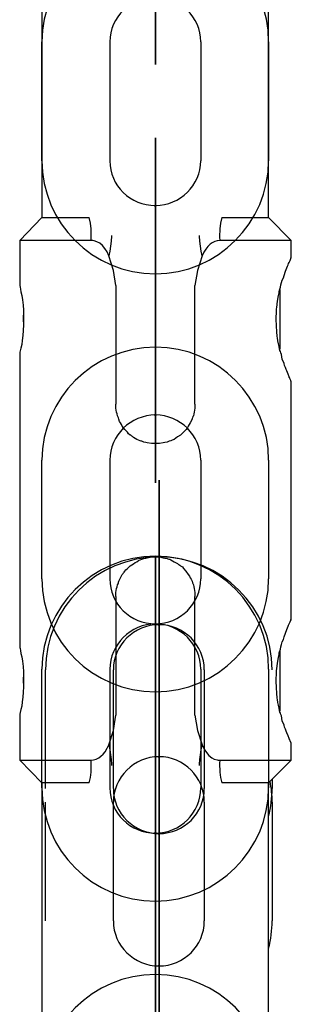
# Model space of a CAD drawing. Units: inches. Extents: x 230 to 364, y 126 to 294.
# Drawn here: x 321 to 321, y 249 to 250 of the extents above; entities that cross this region are included whole.
import ezdxf

# ---------------------------------------------------------------- set-up
doc = ezdxf.new("R2010")
doc.units = ezdxf.units.IN
doc.header["$MEASUREMENT"] = 0
doc.layers.add('Ebene 1', color=7, linetype='Continuous')

# ---------------------------------------------------------------- blocks, each defined once
blk = doc.blocks.new('block 2')
at = {"layer": 'Ebene 1', "color": 179, "lineweight": 25, "true_color": 0x1a171b}
for points in [[(320.84657, 252.57252), (320.84657, 249.35687)], [(321.04673, 249.35687), (321.04673, 252.57252)], [(320.84657, 249.40717), (320.84657, 249.51242)], [(321.04673, 249.51242), (321.04673, 249.40717)], [(320.84657, 249.35687), (320.82693, 249.33672)], [(320.84657, 249.35687), (320.85759, 249.35687), (320.88825, 249.35687)], [(320.88997, 249.33672), (320.88997, 249.33965), (320.88997, 249.34206), (320.88997, 249.34447), (320.88997, 249.34688), (320.88928, 249.35205), (320.88825, 249.35687)], [(321.00538, 249.35687), (321.00435, 249.35205), (321.00366, 249.34688), (321.00366, 249.34447), (321.00332, 249.34206), (321.00332, 249.33965), (321.00366, 249.33672)], [(321.00538, 249.35687), (321.0357, 249.35687), (321.04673, 249.35687)], [(321.06671, 249.33672), (321.04673, 249.35687)], [(320.90789, 249.34103), (320.90789, 249.34034), (320.90754, 249.33603), (320.9072, 249.33172), (320.90651, 249.32724), (320.90548, 249.32294)], [(320.98816, 249.32294), (320.98713, 249.32724), (320.98644, 249.33172), (320.98609, 249.33603), (320.98575, 249.34034), (320.98575, 249.34103)], [(320.82693, 249.33672), (320.82693, 249.29658)], [(320.88997, 249.33672), (320.84381, 249.33672), (320.82693, 249.33672)], [(320.90548, 249.32294), (320.9041, 249.32656), (320.90203, 249.32966), (320.89996, 249.33207), (320.89755, 249.33431), (320.89514, 249.33534), (320.89273, 249.33637), (320.89135, 249.33672), (320.88997, 249.33672)], [(321.00366, 249.33672), (321.00125, 249.33637), (320.99918, 249.33569), (320.99677, 249.33465), (320.99505, 249.33327), (320.99298, 249.33138), (320.99126, 249.32897), (320.98954, 249.32621), (320.98816, 249.32294)], [(321.06671, 249.33672), (321.04983, 249.33672), (321.00366, 249.33672)], [(321.06671, 249.32087), (321.06671, 249.33672)], [(320.91168, 249.29693), (320.90961, 249.31019), (320.90548, 249.32294)], [(320.94682, 249.32724), (320.94682, 249.222)], [(320.98816, 249.32294), (320.98402, 249.31019), (320.98161, 249.29693)], [(321.06671, 249.21183), (321.06671, 249.21183), (321.06636, 249.21218), (321.06636, 249.21287), (321.06602, 249.21321), (321.06567, 249.2139), (321.06533, 249.21459), (321.06533, 249.21511), (321.06498, 249.21528), (321.06498, 249.21597), (321.06395, 249.21821), (321.06292, 249.22114), (321.06223, 249.22251), (321.06154, 249.22424), (321.06085, 249.22596), (321.06051, 249.22768), (321.05878, 249.23164), (321.05809, 249.23578), (321.05741, 249.23733), (321.05706, 249.23836), (321.05672, 249.23939), (321.05637, 249.24077), (321.05603, 249.24284), (321.05534, 249.24525), (321.05499, 249.24784), (321.05465, 249.25042), (321.0543, 249.2518), (321.0543, 249.25318), (321.05396, 249.25455), (321.05396, 249.25559), (321.05362, 249.26127), (321.05327, 249.26661), (321.05327, 249.26937), (321.05362, 249.27212), (321.05362, 249.2735), (321.05362, 249.27471), (321.05362, 249.27609), (321.05396, 249.27746), (321.05465, 249.2828), (321.05534, 249.2878), (321.05568, 249.28918), (321.05603, 249.29021), (321.05603, 249.29159), (321.05637, 249.29262), (321.05706, 249.29521), (321.05741, 249.29727), (321.05809, 249.29934), (321.05878, 249.30141), (321.05982, 249.30347), (321.06051, 249.30571), (321.06154, 249.30933), (321.06292, 249.31243), (321.06326, 249.31381), (321.06395, 249.31519), (321.0643, 249.31622), (321.06498, 249.31725), (321.06567, 249.31898), (321.06636, 249.32053), (321.06636, 249.32122), (321.06671, 249.32156), (321.06671, 249.32156)], [(320.82693, 249.29693), (320.82727, 249.29538), (320.82762, 249.29365), (320.82796, 249.29124), (320.82865, 249.28797), (320.82934, 249.28418), (320.83003, 249.27953), (320.83037, 249.27505), (320.83037, 249.27075), (320.83037, 249.26678)], [(320.91168, 249.29693), (320.91168, 249.19185)], [(320.98161, 249.19185), (320.98161, 249.29693)], [(321.05672, 249.29331), (321.05672, 249.28091), (321.05672, 249.26678)], [(320.83037, 249.26472), (320.83037, 249.2704)], [(320.83037, 249.26678), (320.83037, 249.26196), (320.83003, 249.25696), (320.82968, 249.25249), (320.829, 249.24818), (320.82865, 249.24456), (320.82796, 249.24146), (320.82727, 249.23905), (320.82693, 249.23767), (320.82693, 249.23647)], [(321.05672, 249.26678), (321.05672, 249.25249), (321.05672, 249.24043)], [(320.82693, 249.23681), (320.82693, 248.97653)], [(321.06671, 249.00082), (321.06671, 249.21218)], [(320.98161, 249.19185), (320.98161, 249.18824), (320.98092, 249.18462), (320.98058, 249.18324), (320.98024, 249.18152), (320.97989, 249.18083), (320.97955, 249.17979), (320.9792, 249.17911), (320.9792, 249.17842), (320.97748, 249.17514), (320.97576, 249.17239), (320.97541, 249.1717), (320.97507, 249.17101), (320.97438, 249.17015), (320.97403, 249.16946), (320.97266, 249.16808), (320.97162, 249.16705), (320.96887, 249.16446), (320.96611, 249.16291), (320.96473, 249.16171), (320.96335, 249.16067), (320.96163, 249.15999), (320.96025, 249.1593), (320.95888, 249.15895), (320.95715, 249.15826), (320.95509, 249.15775), (320.95371, 249.15757), (320.95026, 249.15688), (320.94682, 249.15688), (320.94337, 249.15688), (320.93958, 249.15757), (320.93821, 249.15775), (320.93648, 249.15826), (320.93579, 249.15861), (320.93476, 249.15895), (320.93407, 249.15895), (320.93338, 249.1593), (320.93028, 249.16067), (320.92753, 249.1624), (320.92649, 249.16309), (320.9258, 249.1636), (320.92511, 249.16429), (320.92442, 249.16446), (320.92305, 249.16567), (320.92201, 249.16705), (320.9196, 249.16946), (320.91753, 249.17239), (320.91685, 249.17377), (320.91581, 249.17514), (320.91512, 249.17652), (320.91443, 249.17842), (320.91409, 249.17979), (320.9134, 249.18152), (320.91306, 249.18324), (320.91237, 249.18462), (320.91168, 249.18824), (320.91168, 249.19185)], [(320.91168, 249.02166), (320.91168, 249.02528), (320.91237, 249.02855), (320.91306, 249.03011), (320.9134, 249.032), (320.91375, 249.03269), (320.91409, 249.03372), (320.91409, 249.03441), (320.91443, 249.0351), (320.91581, 249.0382), (320.91753, 249.04113), (320.91822, 249.04182), (320.91857, 249.04251), (320.91926, 249.0432), (320.9196, 249.04406), (320.92064, 249.04526), (320.92201, 249.04647), (320.92442, 249.04888), (320.92753, 249.0506), (320.9289, 249.05164), (320.93028, 249.05233), (320.93166, 249.05336), (320.93338, 249.05405), (320.93476, 249.05457), (320.93648, 249.05525), (320.93821, 249.0556), (320.93958, 249.05594), (320.94337, 249.05663), (320.94682, 249.05663), (320.95026, 249.05663), (320.95371, 249.05594), (320.95509, 249.0556), (320.95715, 249.05525), (320.95784, 249.05491), (320.95853, 249.05457), (320.95956, 249.05457), (320.96025, 249.05405), (320.96335, 249.05233), (320.96611, 249.05095), (320.9668, 249.05026), (320.96749, 249.04991), (320.96818, 249.04923), (320.96887, 249.04888), (320.97059, 249.04785), (320.97162, 249.04647), (320.97369, 249.04406), (320.97576, 249.04113), (320.97679, 249.03958), (320.97748, 249.0382), (320.97817, 249.03682), (320.9792, 249.0351), (320.97955, 249.03372), (320.98024, 249.032), (320.98058, 249.03011), (320.98092, 249.02873), (320.98161, 249.02528), (320.98161, 249.02166)], [(320.94992, 249.05629), (320.94992, 249.04078), (320.94992, 249.02477)], [(320.91168, 249.02166), (320.91168, 248.91659)], [(320.98161, 248.91659), (320.98161, 249.02166)], [(321.06671, 248.89178), (321.06671, 248.89178), (321.06636, 248.8923), (321.06636, 248.89299), (321.06602, 248.89316), (321.06567, 248.89402), (321.06533, 248.89437), (321.06533, 248.89506), (321.06498, 248.8954), (321.06498, 248.89609), (321.06395, 248.89833), (321.06292, 248.90109), (321.06223, 248.90246), (321.06154, 248.90419), (321.06085, 248.90591), (321.06051, 248.9078), (321.05878, 248.91159), (321.05809, 248.9159), (321.05741, 248.91728), (321.05706, 248.91831), (321.05672, 248.91935), (321.05637, 248.92038), (321.05603, 248.92296), (321.05534, 248.92537), (321.05499, 248.92779), (321.05465, 248.93037), (321.0543, 248.93175), (321.0543, 248.93313), (321.05396, 248.9345), (321.05396, 248.93571), (321.05362, 248.94122), (321.05327, 248.94656), (321.05327, 248.94932), (321.05362, 248.95225), (321.05362, 248.95328), (321.05362, 248.95466), (321.05362, 248.95604), (321.05396, 248.95759), (321.05465, 248.96275), (321.05534, 248.96775), (321.05568, 248.96913), (321.05603, 248.97033), (321.05603, 248.97171), (321.05637, 248.97274), (321.05706, 248.97516), (321.05741, 248.97722), (321.05809, 248.97929), (321.05878, 248.98136), (321.05982, 248.9836), (321.06051, 248.98584), (321.06154, 248.98928), (321.06292, 248.99238), (321.06326, 248.99376), (321.06395, 248.99531), (321.0643, 248.99634), (321.06498, 248.99738), (321.06567, 248.9991), (321.06636, 249.00065), (321.06636, 249.00117), (321.06671, 249.00151), (321.06671, 249.00151)], [(320.82693, 248.97653), (320.82727, 248.9755), (320.82762, 248.97378), (320.82796, 248.97119), (320.82865, 248.96809), (320.82934, 248.9643), (320.83003, 248.95965), (320.83037, 248.955), (320.83037, 248.9507), (320.83037, 248.94656)], [(321.05672, 248.97343), (321.05672, 248.96103), (321.05672, 248.94656)], [(320.94682, 248.95724), (320.94682, 248.85234)], [(320.83037, 248.94484), (320.83037, 248.95035)], [(320.83037, 248.94656), (320.83037, 248.94174), (320.83003, 248.93709), (320.82968, 248.93244), (320.829, 248.9283), (320.82865, 248.92469), (320.82796, 248.92158), (320.82727, 248.919), (320.82693, 248.91762), (320.82693, 248.91659)], [(321.05672, 248.94656), (321.05672, 248.93244), (321.05672, 248.92021)], [(320.82693, 248.91693), (320.82693, 248.8768)], [(320.90548, 248.89041), (320.90961, 248.90315), (320.91168, 248.91659)], [(320.98161, 248.91659), (320.98402, 248.90315), (320.98816, 248.89041)], [(320.88997, 248.8768), (320.89204, 248.87697), (320.89445, 248.87766), (320.89686, 248.87887), (320.89859, 248.88024), (320.90065, 248.88214), (320.90238, 248.88421), (320.9041, 248.88731), (320.90548, 248.89041)], [(320.90548, 248.89041), (320.90651, 248.88593), (320.9072, 248.88162), (320.90754, 248.87749), (320.90789, 248.87318), (320.90789, 248.87215)], [(320.98575, 248.87215), (320.98575, 248.87318), (320.98609, 248.87749), (320.98644, 248.88162), (320.98713, 248.88593), (320.98816, 248.89041)], [(320.98816, 248.89041), (320.98988, 248.88662), (320.99195, 248.88352), (320.99402, 248.88093), (320.99643, 248.87887), (320.99849, 248.87766), (321.00125, 248.87697), (321.00228, 248.8768), (321.00366, 248.8768)], [(321.06671, 248.8768), (321.06671, 248.8923)], [(320.82693, 248.8768), (320.84657, 248.85664)], [(320.82693, 248.8768), (320.84381, 248.8768), (320.88997, 248.8768)], [(320.88825, 248.85664), (320.88928, 248.86147), (320.88997, 248.86612), (320.88997, 248.86887), (320.88997, 248.87146), (320.88997, 248.87387), (320.88997, 248.8768)], [(321.00366, 248.8768), (321.00332, 248.87387), (321.00332, 248.87146), (321.00366, 248.86887), (321.00366, 248.86612), (321.00435, 248.86147), (321.00538, 248.85664)], [(321.00366, 248.8768), (321.04983, 248.8768), (321.06671, 248.8768)], [(321.04673, 248.85664), (321.06671, 248.8768)], [(320.84657, 248.85664), (320.84657, 248.35642)], [(320.88825, 248.85664), (320.85759, 248.85664), (320.84657, 248.85664)], [(321.04673, 248.85664), (321.0357, 248.85664), (321.00538, 248.85664)], [(321.04673, 248.35917), (321.04673, 248.85664)], [(321.04983, 248.85975), (321.04983, 248.85165)], [(321.04983, 248.85975), (321.04983, 248.85165)], [(321.04983, 248.83959), (321.04983, 248.73452)], [(321.04983, 248.83959), (321.04983, 248.73452)]]:
    blk.add_lwpolyline(points, dxfattribs=at)
at = {"layer": 'Ebene 1', "color": 9, "lineweight": 25, "true_color": 0xa9d2ac}
for points in [[(320.84657, 249.40717), (320.84657, 249.51242)], [(320.90685, 249.40717), (320.90685, 249.51242)], [(320.90685, 249.40717), (320.90685, 249.51242)], [(320.98678, 249.51242), (320.98678, 249.40717)], [(320.98678, 249.51242), (320.98678, 249.40717)], [(321.04673, 249.51242), (321.04673, 249.40717)], [(320.94682, 249.36755), (320.94682, 249.36669), (320.94682, 249.36772), (320.94682, 249.36755), (320.94682, 249.36755)], [(320.94682, 249.36755), (320.94682, 249.36669), (320.94682, 249.36772), (320.94682, 249.36755), (320.94682, 249.36755)], [(320.94682, 249.32724), (320.94682, 249.222)], [(320.94682, 249.222), (320.94682, 249.32724)], [(320.94682, 249.32724), (320.94682, 249.222)], [(320.94682, 249.222), (320.94682, 249.32724)], [(320.94682, 249.222), (320.94682, 249.32724)], [(320.94682, 249.222), (320.94682, 249.32724)], [(320.94682, 249.32724), (320.94682, 249.222)], [(320.94682, 249.18221), (320.94682, 249.18186), (320.94682, 249.18255), (320.94682, 249.18221), (320.94682, 249.18221)], [(320.94682, 249.18221), (320.94682, 249.18186), (320.94682, 249.18255), (320.94682, 249.18221), (320.94682, 249.18221)], [(320.84657, 249.03717), (320.84657, 249.14224)], [(320.84657, 249.03717), (320.84657, 249.14224)], [(320.90685, 249.03717), (320.90685, 249.14224)], [(320.90685, 249.03717), (320.90685, 249.14224)], [(320.98678, 249.14224), (320.98678, 249.03717)], [(320.98678, 249.14224), (320.98678, 249.03717)], [(321.04673, 249.14224), (321.04673, 249.03717)], [(321.04673, 249.14224), (321.04673, 249.03717)], [(320.94992, 249.06473), (320.94992, 249.06507), (320.94992, 249.06438), (320.94992, 249.06473), (320.94992, 249.06473)], [(320.94992, 249.06473), (320.94992, 249.06507), (320.94992, 249.06438), (320.94992, 249.06473), (320.94992, 249.06473)], [(320.94992, 248.91969), (320.94992, 249.02477)], [(320.94992, 249.02477), (320.94992, 248.91969)], [(320.94992, 248.91969), (320.94992, 249.02477)], [(320.94992, 249.02477), (320.94992, 248.91969)], [(320.94992, 248.91969), (320.94992, 249.02477)], [(320.94992, 249.02477), (320.94992, 248.91969)], [(320.94992, 249.02477), (320.94992, 248.91969)], [(320.94992, 248.91969), (320.94992, 249.02477)], [(320.94682, 248.99738), (320.94682, 248.99669), (320.94682, 248.99772), (320.94682, 248.99738), (320.94682, 248.99738)], [(320.94682, 248.99738), (320.94682, 248.99669), (320.94682, 248.99772), (320.94682, 248.99738), (320.94682, 248.99738)], [(320.84657, 248.85234), (320.84657, 248.95724)], [(320.84657, 248.85234), (320.84657, 248.95724)], [(320.84967, 248.85165), (320.84967, 248.95672)], [(320.84967, 248.85165), (320.84967, 248.95672)], [(320.90685, 248.85234), (320.90685, 248.95724)], [(320.90685, 248.85234), (320.90685, 248.95724)], [(320.90961, 248.85165), (320.90961, 248.95672)], [(320.90961, 248.85165), (320.90961, 248.95672)], [(320.94682, 248.85234), (320.94682, 248.95724)], [(320.94682, 248.85234), (320.94682, 248.95724)], [(320.94682, 248.85234), (320.94682, 248.95724)], [(320.94682, 248.85234), (320.94682, 248.95724)], [(320.94682, 248.95724), (320.94682, 248.85234)], [(320.94682, 248.95724), (320.94682, 248.85234)], [(320.94682, 248.95724), (320.94682, 248.85234)], [(320.98678, 248.95724), (320.98678, 248.85234)], [(320.98678, 248.95724), (320.98678, 248.85234)], [(320.98988, 248.95672), (320.98988, 248.85165)], [(320.98988, 248.95672), (320.98988, 248.85165)], [(321.04673, 248.95724), (321.04673, 248.85234)], [(321.04673, 248.95724), (321.04673, 248.85234)], [(320.94992, 248.8799), (320.94992, 248.88024), (320.94992, 248.87921), (320.94992, 248.8799), (320.94992, 248.8799)], [(320.94992, 248.8799), (320.94992, 248.88024), (320.94992, 248.87921), (320.94992, 248.8799), (320.94992, 248.8799)], [(320.84967, 248.73452), (320.84967, 248.83959)], [(320.84967, 248.73452), (320.84967, 248.83959)], [(320.90961, 248.73452), (320.90961, 248.83959)], [(320.90961, 248.73452), (320.90961, 248.83959)], [(320.98988, 248.83959), (320.98988, 248.73452)], [(320.98988, 248.83959), (320.98988, 248.73452)], [(320.94682, 248.8122), (320.94682, 248.81186), (320.94682, 248.81255), (320.94682, 248.8122), (320.94682, 248.8122)], [(320.94682, 248.8122), (320.94682, 248.81255), (320.94682, 248.81186), (320.94682, 248.8122), (320.94682, 248.8122)], [(320.94682, 248.8122), (320.94682, 248.81255), (320.94682, 248.81186), (320.94682, 248.8122), (320.94682, 248.8122)], [(320.94682, 248.8122), (320.94682, 248.81186), (320.94682, 248.81255), (320.94682, 248.8122), (320.94682, 248.8122)], [(320.94992, 248.81186), (320.94992, 248.8122), (320.94992, 248.81151), (320.94992, 248.81186), (320.94992, 248.81186)], [(320.94992, 248.81186), (320.94992, 248.8122), (320.94992, 248.81151), (320.94992, 248.81186), (320.94992, 248.81186)], [(320.94682, 248.77224), (320.94682, 248.66716)], [(320.94682, 248.77224), (320.94682, 248.66716)], [(320.94682, 248.77224), (320.94682, 248.66716)], [(320.94682, 248.77224), (320.94682, 248.66716)], [(320.94682, 248.66716), (320.94682, 248.77224)], [(320.94682, 248.66716), (320.94682, 248.77224)], [(320.94682, 248.66716), (320.94682, 248.77224)], [(320.94682, 248.66716), (320.94682, 248.77224)], [(320.94992, 248.77155), (320.94992, 248.66682)], [(320.94992, 248.77155), (320.94992, 248.66682)], [(320.94992, 248.77155), (320.94992, 248.66682)], [(320.94992, 248.66682), (320.94992, 248.77155)], [(320.94992, 248.66682), (320.94992, 248.77155)], [(320.94992, 248.66682), (320.94992, 248.77155)], [(320.94992, 248.66682), (320.94992, 248.77155)], [(320.94992, 248.77155), (320.94992, 248.66682)], [(320.94992, 248.69473), (320.94992, 248.69507), (320.94992, 248.69438), (320.94992, 248.69473), (320.94992, 248.69473)], [(320.94992, 248.69473), (320.94992, 248.69507), (320.94992, 248.69438), (320.94992, 248.69473), (320.94992, 248.69473)]]:
    blk.add_lwpolyline(points, dxfattribs=at)
for points, knots in [([(321.04673, 249.51242), (321.04673, 249.56737), (321.00194, 249.61215), (320.94682, 249.61215), (320.8917, 249.61215), (320.84657, 249.5672), (320.84657, 249.51242)], [0, 0, 0, 0, 1, 1, 1, 2, 2, 2, 2]), ([(321.04673, 249.51242), (321.04673, 249.56737), (321.00194, 249.61215), (320.94682, 249.61215), (320.8917, 249.61215), (320.84657, 249.5672), (320.84657, 249.51242)], [0, 0, 0, 0, 1, 1, 1, 2, 2, 2, 2]), ([(320.94682, 249.59217), (320.94682, 249.59217), (320.94682, 249.49226), (320.94682, 249.49226), (320.94682, 249.49226), (320.94682, 249.59217), (320.94682, 249.59217), (320.94682, 249.59217), (320.94682, 249.59217), (320.94682, 249.59217)], [0, 0, 0, 0, 1, 1, 1, 2, 2, 2, 3, 3, 3, 3]), ([(320.94682, 249.59217), (320.94682, 249.59217), (320.94682, 249.49226), (320.94682, 249.49226), (320.94682, 249.49226), (320.94682, 249.59217), (320.94682, 249.59217), (320.94682, 249.59217), (320.94682, 249.59217), (320.94682, 249.59217)], [0, 0, 0, 0, 1, 1, 1, 2, 2, 2, 3, 3, 3, 3]), ([(320.98678, 249.51242), (320.98678, 249.53429), (320.96852, 249.55221), (320.94682, 249.55221), (320.92477, 249.55221), (320.90651, 249.53429), (320.90651, 249.51242)], [0, 0, 0, 0, 1, 1, 1, 2, 2, 2, 2]), ([(320.98678, 249.51242), (320.98678, 249.53429), (320.96852, 249.55221), (320.94682, 249.55221), (320.92477, 249.55221), (320.90651, 249.53429), (320.90651, 249.51242)], [0, 0, 0, 0, 1, 1, 1, 2, 2, 2, 2]), ([(320.94682, 249.32724), (320.94682, 249.32724), (320.94682, 249.4275), (320.94682, 249.4275), (320.94682, 249.4275), (320.94682, 249.32724), (320.94682, 249.32724), (320.94682, 249.32724), (320.94682, 249.32724), (320.94682, 249.32724)], [0, 0, 0, 0, 1, 1, 1, 2, 2, 2, 3, 3, 3, 3]), ([(320.94682, 249.32724), (320.94682, 249.32724), (320.94682, 249.4275), (320.94682, 249.4275), (320.94682, 249.4275), (320.94682, 249.32724), (320.94682, 249.32724), (320.94682, 249.32724), (320.94682, 249.32724), (320.94682, 249.32724)], [0, 0, 0, 0, 1, 1, 1, 2, 2, 2, 3, 3, 3, 3]), ([(320.84657, 249.40717), (320.84657, 249.35205), (320.89135, 249.30709), (320.94682, 249.30709), (321.00159, 249.30709), (321.04673, 249.35222), (321.04673, 249.40717)], [0, 0, 0, 0, 1, 1, 1, 2, 2, 2, 2]), ([(320.84657, 249.40717), (320.84657, 249.35205), (320.89135, 249.30709), (320.94682, 249.30709), (321.00159, 249.30709), (321.04673, 249.35222), (321.04673, 249.40717)], [0, 0, 0, 0, 1, 1, 1, 2, 2, 2, 2]), ([(320.90651, 249.40717), (320.90651, 249.38512), (320.92442, 249.36755), (320.94682, 249.36755), (320.96852, 249.36755), (320.98678, 249.38547), (320.98678, 249.40717)], [0, 0, 0, 0, 1, 1, 1, 2, 2, 2, 2]), ([(320.90651, 249.40717), (320.90651, 249.38512), (320.92442, 249.36755), (320.94682, 249.36755), (320.96852, 249.36755), (320.98678, 249.38547), (320.98678, 249.40717)], [0, 0, 0, 0, 1, 1, 1, 2, 2, 2, 2]), ([(320.94613, 249.36755), (320.94613, 249.36704), (320.94647, 249.36669), (320.94682, 249.36669), (320.94716, 249.36669), (320.94716, 249.36704), (320.94716, 249.36755), (320.94716, 249.36755), (320.94716, 249.36772), (320.94682, 249.36772), (320.94647, 249.36772), (320.94613, 249.36755), (320.94613, 249.36755), (320.94613, 249.36755), (320.94613, 249.36755), (320.94613, 249.36755)], [0, 0, 0, 0, 1, 1, 1, 2, 2, 2, 3, 3, 3, 4, 4, 4, 5, 5, 5, 5]), ([(320.94613, 249.36755), (320.94613, 249.36704), (320.94647, 249.36669), (320.94682, 249.36669), (320.94716, 249.36669), (320.94716, 249.36704), (320.94716, 249.36755), (320.94716, 249.36755), (320.94716, 249.36772), (320.94682, 249.36772), (320.94647, 249.36772), (320.94613, 249.36755), (320.94613, 249.36755), (320.94613, 249.36755), (320.94613, 249.36755), (320.94613, 249.36755)], [0, 0, 0, 0, 1, 1, 1, 2, 2, 2, 3, 3, 3, 4, 4, 4, 5, 5, 5, 5]), ([(320.94682, 249.32724), (320.94682, 249.32724), (320.94682, 249.36755), (320.94682, 249.36755), (320.94682, 249.36755), (320.94682, 249.32724), (320.94682, 249.32724), (320.94682, 249.32724), (320.94682, 249.32724), (320.94682, 249.32724)], [0, 0, 0, 0, 1, 1, 1, 2, 2, 2, 3, 3, 3, 3]), ([(320.94682, 249.32724), (320.94682, 249.32724), (320.94682, 249.36755), (320.94682, 249.36755), (320.94682, 249.36755), (320.94682, 249.32724), (320.94682, 249.32724), (320.94682, 249.32724), (320.94682, 249.32724), (320.94682, 249.32724)], [0, 0, 0, 0, 1, 1, 1, 2, 2, 2, 3, 3, 3, 3]), ([(321.04673, 249.14224), (321.04673, 249.19736), (321.00194, 249.24215), (320.94682, 249.24215), (320.8917, 249.24215), (320.84657, 249.19702), (320.84657, 249.14224)], [0, 0, 0, 0, 1, 1, 1, 2, 2, 2, 2]), ([(321.04673, 249.14224), (321.04673, 249.19736), (321.00194, 249.24215), (320.94682, 249.24215), (320.8917, 249.24215), (320.84657, 249.19702), (320.84657, 249.14224)], [0, 0, 0, 0, 1, 1, 1, 2, 2, 2, 2]), ([(320.94682, 249.222), (320.94682, 249.222), (320.94682, 249.12226), (320.94682, 249.12226), (320.94682, 249.12226), (320.94682, 249.222), (320.94682, 249.222), (320.94682, 249.222), (320.94682, 249.222), (320.94682, 249.222)], [0, 0, 0, 0, 1, 1, 1, 2, 2, 2, 3, 3, 3, 3]), ([(320.94682, 249.222), (320.94682, 249.222), (320.94682, 249.18221), (320.94682, 249.18221), (320.94682, 249.18221), (320.94682, 249.222), (320.94682, 249.222), (320.94682, 249.222), (320.94682, 249.222), (320.94682, 249.222)], [0, 0, 0, 0, 1, 1, 1, 2, 2, 2, 3, 3, 3, 3]), ([(320.94682, 249.222), (320.94682, 249.222), (320.94682, 249.12226), (320.94682, 249.12226), (320.94682, 249.12226), (320.94682, 249.222), (320.94682, 249.222), (320.94682, 249.222), (320.94682, 249.222), (320.94682, 249.222)], [0, 0, 0, 0, 1, 1, 1, 2, 2, 2, 3, 3, 3, 3]), ([(320.94682, 249.222), (320.94682, 249.222), (320.94682, 249.18221), (320.94682, 249.18221), (320.94682, 249.18221), (320.94682, 249.222), (320.94682, 249.222), (320.94682, 249.222), (320.94682, 249.222), (320.94682, 249.222)], [0, 0, 0, 0, 1, 1, 1, 2, 2, 2, 3, 3, 3, 3]), ([(320.98678, 249.14224), (320.98678, 249.16429), (320.96852, 249.18221), (320.94682, 249.18221), (320.92477, 249.18221), (320.90651, 249.16429), (320.90651, 249.14224)], [0, 0, 0, 0, 1, 1, 1, 2, 2, 2, 2]), ([(320.98678, 249.14224), (320.98678, 249.16429), (320.96852, 249.18221), (320.94682, 249.18221), (320.92477, 249.18221), (320.90651, 249.16429), (320.90651, 249.14224)], [0, 0, 0, 0, 1, 1, 1, 2, 2, 2, 2]), ([(320.94613, 249.18221), (320.94613, 249.18186), (320.94647, 249.18186), (320.94682, 249.18186), (320.94716, 249.18186), (320.94716, 249.18186), (320.94716, 249.18221), (320.94716, 249.18255), (320.94716, 249.1829), (320.94682, 249.1829), (320.94647, 249.1829), (320.94613, 249.18255), (320.94613, 249.18221), (320.94613, 249.18221), (320.94613, 249.18221), (320.94613, 249.18221)], [0, 0, 0, 0, 1, 1, 1, 2, 2, 2, 3, 3, 3, 4, 4, 4, 5, 5, 5, 5]), ([(320.94613, 249.18221), (320.94613, 249.18186), (320.94647, 249.18186), (320.94682, 249.18186), (320.94716, 249.18186), (320.94716, 249.18186), (320.94716, 249.18221), (320.94716, 249.18255), (320.94716, 249.1829), (320.94682, 249.1829), (320.94647, 249.1829), (320.94613, 249.18255), (320.94613, 249.18221), (320.94613, 249.18221), (320.94613, 249.18221), (320.94613, 249.18221)], [0, 0, 0, 0, 1, 1, 1, 2, 2, 2, 3, 3, 3, 4, 4, 4, 5, 5, 5, 5]), ([(320.94992, 249.02477), (320.94992, 249.02477), (320.94992, 249.12467), (320.94992, 249.12467), (320.94992, 249.12467), (320.94992, 249.02477), (320.94992, 249.02477), (320.94992, 249.02477), (320.94992, 249.02477), (320.94992, 249.02477)], [0, 0, 0, 0, 1, 1, 1, 2, 2, 2, 3, 3, 3, 3]), ([(320.94992, 249.02477), (320.94992, 249.02477), (320.94992, 249.06473), (320.94992, 249.06473), (320.94992, 249.06473), (320.94992, 249.02477), (320.94992, 249.02477), (320.94992, 249.02477), (320.94992, 249.02477), (320.94992, 249.02477)], [0, 0, 0, 0, 1, 1, 1, 2, 2, 2, 3, 3, 3, 3]), ([(320.94992, 249.02477), (320.94992, 249.02477), (320.94992, 249.06473), (320.94992, 249.06473), (320.94992, 249.06473), (320.94992, 249.02477), (320.94992, 249.02477), (320.94992, 249.02477), (320.94992, 249.02477), (320.94992, 249.02477)], [0, 0, 0, 0, 1, 1, 1, 2, 2, 2, 3, 3, 3, 3]), ([(321.04673, 248.95724), (321.04673, 249.01254), (321.00194, 249.05732), (320.94682, 249.05732), (320.8917, 249.05732), (320.84657, 249.01219), (320.84657, 248.95724)], [0, 0, 0, 0, 1, 1, 1, 2, 2, 2, 2]), ([(321.04673, 248.95724), (321.04673, 249.01254), (321.00194, 249.05732), (320.94682, 249.05732), (320.8917, 249.05732), (320.84657, 249.01219), (320.84657, 248.95724)], [0, 0, 0, 0, 1, 1, 1, 2, 2, 2, 2]), ([(321.04983, 248.95672), (321.04983, 249.01185), (321.00504, 249.05663), (320.94992, 249.05663), (320.8948, 249.05663), (320.84967, 249.0115), (320.84967, 248.95672)], [0, 0, 0, 0, 1, 1, 1, 2, 2, 2, 2]), ([(321.04983, 248.95672), (321.04983, 249.01185), (321.00504, 249.05663), (320.94992, 249.05663), (320.8948, 249.05663), (320.84967, 249.0115), (320.84967, 248.95672)], [0, 0, 0, 0, 1, 1, 1, 2, 2, 2, 2]), ([(320.94682, 248.95724), (320.94682, 248.95724), (320.94682, 249.05732), (320.94682, 249.05732), (320.94682, 249.05732), (320.94682, 248.95724), (320.94682, 248.95724), (320.94682, 248.95724), (320.94682, 248.95724), (320.94682, 248.95724)], [0, 0, 0, 0, 1, 1, 1, 2, 2, 2, 3, 3, 3, 3]), ([(320.94682, 248.95724), (320.94682, 248.95724), (320.94682, 249.05732), (320.94682, 249.05732), (320.94682, 249.05732), (320.94682, 248.95724), (320.94682, 248.95724), (320.94682, 248.95724), (320.94682, 248.95724), (320.94682, 248.95724)], [0, 0, 0, 0, 1, 1, 1, 2, 2, 2, 3, 3, 3, 3]), ([(320.84657, 249.03717), (320.84657, 248.98205), (320.89135, 248.93726), (320.94682, 248.93726), (321.00159, 248.93726), (321.04673, 248.98256), (321.04673, 249.03717)], [0, 0, 0, 0, 1, 1, 1, 2, 2, 2, 2]), ([(320.84657, 249.03717), (320.84657, 248.98205), (320.89135, 248.93726), (320.94682, 248.93726), (321.00159, 248.93726), (321.04673, 248.98256), (321.04673, 249.03717)], [0, 0, 0, 0, 1, 1, 1, 2, 2, 2, 2]), ([(320.90651, 249.03717), (320.90651, 249.01529), (320.92442, 248.99738), (320.94682, 248.99738), (320.96852, 248.99738), (320.98678, 249.01529), (320.98678, 249.03717)], [0, 0, 0, 0, 1, 1, 1, 2, 2, 2, 2]), ([(320.90651, 249.03717), (320.90651, 249.01529), (320.92442, 248.99738), (320.94682, 248.99738), (320.96852, 248.99738), (320.98678, 249.01529), (320.98678, 249.03717)], [0, 0, 0, 0, 1, 1, 1, 2, 2, 2, 2]), ([(320.98678, 248.95724), (320.98678, 248.97929), (320.96852, 248.99738), (320.94682, 248.99738), (320.92477, 248.99738), (320.90651, 248.97895), (320.90651, 248.95724)], [0, 0, 0, 0, 1, 1, 1, 2, 2, 2, 2]), ([(320.98678, 248.95724), (320.98678, 248.97929), (320.96852, 248.99738), (320.94682, 248.99738), (320.92477, 248.99738), (320.90651, 248.97895), (320.90651, 248.95724)], [0, 0, 0, 0, 1, 1, 1, 2, 2, 2, 2]), ([(320.98988, 248.95672), (320.98988, 248.9786), (320.97197, 248.99669), (320.94992, 248.99669), (320.92787, 248.99669), (320.90961, 248.9786), (320.90961, 248.95672)], [0, 0, 0, 0, 1, 1, 1, 2, 2, 2, 2]), ([(320.98988, 248.95672), (320.98988, 248.9786), (320.97197, 248.99669), (320.94992, 248.99669), (320.92787, 248.99669), (320.90961, 248.9786), (320.90961, 248.95672)], [0, 0, 0, 0, 1, 1, 1, 2, 2, 2, 2]), ([(320.94613, 248.99738), (320.94613, 248.99703), (320.94647, 248.99669), (320.94682, 248.99669), (320.94716, 248.99669), (320.94716, 248.99703), (320.94716, 248.99738), (320.94716, 248.99738), (320.94716, 248.99772), (320.94682, 248.99772), (320.94647, 248.99772), (320.94613, 248.99738), (320.94613, 248.99738), (320.94613, 248.99738), (320.94613, 248.99738), (320.94613, 248.99738)], [0, 0, 0, 0, 1, 1, 1, 2, 2, 2, 3, 3, 3, 4, 4, 4, 5, 5, 5, 5]), ([(320.94716, 248.99738), (320.94716, 248.99738), (320.94716, 248.99772), (320.94682, 248.99772), (320.94647, 248.99772), (320.94613, 248.99738), (320.94613, 248.99738), (320.94613, 248.99703), (320.94647, 248.99669), (320.94682, 248.99669), (320.94716, 248.99669), (320.94716, 248.99703), (320.94716, 248.99738), (320.94716, 248.99738), (320.94716, 248.99738), (320.94716, 248.99738)], [0, 0, 0, 0, 1, 1, 1, 2, 2, 2, 3, 3, 3, 4, 4, 4, 5, 5, 5, 5]), ([(320.94716, 248.99738), (320.94716, 248.99738), (320.94716, 248.99772), (320.94682, 248.99772), (320.94647, 248.99772), (320.94613, 248.99738), (320.94613, 248.99738), (320.94613, 248.99703), (320.94647, 248.99669), (320.94682, 248.99669), (320.94716, 248.99669), (320.94716, 248.99703), (320.94716, 248.99738), (320.94716, 248.99738), (320.94716, 248.99738), (320.94716, 248.99738)], [0, 0, 0, 0, 1, 1, 1, 2, 2, 2, 3, 3, 3, 4, 4, 4, 5, 5, 5, 5]), ([(320.94613, 248.99738), (320.94613, 248.99703), (320.94647, 248.99669), (320.94682, 248.99669), (320.94716, 248.99669), (320.94716, 248.99703), (320.94716, 248.99738), (320.94716, 248.99738), (320.94716, 248.99772), (320.94682, 248.99772), (320.94647, 248.99772), (320.94613, 248.99738), (320.94613, 248.99738), (320.94613, 248.99738), (320.94613, 248.99738), (320.94613, 248.99738)], [0, 0, 0, 0, 1, 1, 1, 2, 2, 2, 3, 3, 3, 4, 4, 4, 5, 5, 5, 5]), ([(320.94682, 248.95724), (320.94682, 248.95724), (320.94682, 248.99738), (320.94682, 248.99738), (320.94682, 248.99738), (320.94682, 248.95724), (320.94682, 248.95724), (320.94682, 248.95724), (320.94682, 248.95724), (320.94682, 248.95724)], [0, 0, 0, 0, 1, 1, 1, 2, 2, 2, 3, 3, 3, 3]), ([(320.94682, 248.95724), (320.94682, 248.95724), (320.94682, 248.99738), (320.94682, 248.99738), (320.94682, 248.99738), (320.94682, 248.95724), (320.94682, 248.95724), (320.94682, 248.95724), (320.94682, 248.95724), (320.94682, 248.95724)], [0, 0, 0, 0, 1, 1, 1, 2, 2, 2, 3, 3, 3, 3]), ([(320.95026, 248.99669), (320.95026, 248.99703), (320.94992, 248.99738), (320.94992, 248.99738), (320.94957, 248.99738), (320.94923, 248.99703), (320.94923, 248.99669), (320.94923, 248.99634), (320.94957, 248.99634), (320.94992, 248.99634), (320.94992, 248.99634), (320.95026, 248.99634), (320.95026, 248.99669), (320.95026, 248.99669), (320.95026, 248.99669), (320.95026, 248.99669)], [0, 0, 0, 0, 1, 1, 1, 2, 2, 2, 3, 3, 3, 4, 4, 4, 5, 5, 5, 5]), ([(320.95026, 248.99669), (320.95026, 248.99703), (320.94992, 248.99738), (320.94992, 248.99738), (320.94957, 248.99738), (320.94923, 248.99703), (320.94923, 248.99669), (320.94923, 248.99634), (320.94957, 248.99634), (320.94992, 248.99634), (320.94992, 248.99634), (320.95026, 248.99634), (320.95026, 248.99669), (320.95026, 248.99669), (320.95026, 248.99669), (320.95026, 248.99669)], [0, 0, 0, 0, 1, 1, 1, 2, 2, 2, 3, 3, 3, 4, 4, 4, 5, 5, 5, 5]), ([(320.94992, 248.91969), (320.94992, 248.91969), (320.94992, 248.81961), (320.94992, 248.81961), (320.94992, 248.81961), (320.94992, 248.91969), (320.94992, 248.91969), (320.94992, 248.91969), (320.94992, 248.91969), (320.94992, 248.91969)], [0, 0, 0, 0, 1, 1, 1, 2, 2, 2, 3, 3, 3, 3]), ([(320.94992, 248.91969), (320.94992, 248.91969), (320.94992, 248.8799), (320.94992, 248.8799), (320.94992, 248.8799), (320.94992, 248.91969), (320.94992, 248.91969), (320.94992, 248.91969), (320.94992, 248.91969), (320.94992, 248.91969)], [0, 0, 0, 0, 1, 1, 1, 2, 2, 2, 3, 3, 3, 3]), ([(320.94992, 248.91969), (320.94992, 248.91969), (320.94992, 248.81961), (320.94992, 248.81961), (320.94992, 248.81961), (320.94992, 248.91969), (320.94992, 248.91969), (320.94992, 248.91969), (320.94992, 248.91969), (320.94992, 248.91969)], [0, 0, 0, 0, 1, 1, 1, 2, 2, 2, 3, 3, 3, 3]), ([(320.94992, 248.91969), (320.94992, 248.91969), (320.94992, 248.8799), (320.94992, 248.8799), (320.94992, 248.8799), (320.94992, 248.91969), (320.94992, 248.91969), (320.94992, 248.91969), (320.94992, 248.91969), (320.94992, 248.91969)], [0, 0, 0, 0, 1, 1, 1, 2, 2, 2, 3, 3, 3, 3]), ([(320.98988, 248.83959), (320.98988, 248.86181), (320.97197, 248.8799), (320.94992, 248.8799), (320.92787, 248.8799), (320.90961, 248.86147), (320.90961, 248.83959)], [0, 0, 0, 0, 1, 1, 1, 2, 2, 2, 2]), ([(320.98988, 248.83959), (320.98988, 248.86181), (320.97197, 248.8799), (320.94992, 248.8799), (320.92787, 248.8799), (320.90961, 248.86147), (320.90961, 248.83959)], [0, 0, 0, 0, 1, 1, 1, 2, 2, 2, 2]), ([(320.95026, 248.8799), (320.95026, 248.8799), (320.94992, 248.88024), (320.94992, 248.88024), (320.94957, 248.88024), (320.94923, 248.8799), (320.94923, 248.8799), (320.94923, 248.87955), (320.94957, 248.87921), (320.94992, 248.87921), (320.94992, 248.87921), (320.95026, 248.87955), (320.95026, 248.8799), (320.95026, 248.8799), (320.95026, 248.8799), (320.95026, 248.8799)], [0, 0, 0, 0, 1, 1, 1, 2, 2, 2, 3, 3, 3, 4, 4, 4, 5, 5, 5, 5]), ([(320.95026, 248.8799), (320.95026, 248.8799), (320.94992, 248.88024), (320.94992, 248.88024), (320.94957, 248.88024), (320.94923, 248.8799), (320.94923, 248.8799), (320.94923, 248.87955), (320.94957, 248.87921), (320.94992, 248.87921), (320.94992, 248.87921), (320.95026, 248.87955), (320.95026, 248.8799), (320.95026, 248.8799), (320.95026, 248.8799), (320.95026, 248.8799)], [0, 0, 0, 0, 1, 1, 1, 2, 2, 2, 3, 3, 3, 4, 4, 4, 5, 5, 5, 5]), ([(320.94682, 248.77224), (320.94682, 248.77224), (320.94682, 248.87215), (320.94682, 248.87215), (320.94682, 248.87215), (320.94682, 248.77224), (320.94682, 248.77224), (320.94682, 248.77224), (320.94682, 248.77224), (320.94682, 248.77224)], [0, 0, 0, 0, 1, 1, 1, 2, 2, 2, 3, 3, 3, 3]), ([(320.94682, 248.77224), (320.94682, 248.77224), (320.94682, 248.87215), (320.94682, 248.87215), (320.94682, 248.87215), (320.94682, 248.77224), (320.94682, 248.77224), (320.94682, 248.77224), (320.94682, 248.77224), (320.94682, 248.77224)], [0, 0, 0, 0, 1, 1, 1, 2, 2, 2, 3, 3, 3, 3]), ([(320.94992, 248.77155), (320.94992, 248.77155), (320.94992, 248.8718), (320.94992, 248.8718), (320.94992, 248.8718), (320.94992, 248.77155), (320.94992, 248.77155), (320.94992, 248.77155), (320.94992, 248.77155), (320.94992, 248.77155)], [0, 0, 0, 0, 1, 1, 1, 2, 2, 2, 3, 3, 3, 3]), ([(320.94992, 248.77155), (320.94992, 248.77155), (320.94992, 248.8718), (320.94992, 248.8718), (320.94992, 248.8718), (320.94992, 248.77155), (320.94992, 248.77155), (320.94992, 248.77155), (320.94992, 248.77155), (320.94992, 248.77155)], [0, 0, 0, 0, 1, 1, 1, 2, 2, 2, 3, 3, 3, 3]), ([(320.84657, 248.85234), (320.84657, 248.79704), (320.89135, 248.75209), (320.94682, 248.75209), (321.00159, 248.75209), (321.04673, 248.79739), (321.04673, 248.85234)], [0, 0, 0, 0, 1, 1, 1, 2, 2, 2, 2]), ([(320.84657, 248.85234), (320.84657, 248.79704), (320.89135, 248.75209), (320.94682, 248.75209), (321.00159, 248.75209), (321.04673, 248.79739), (321.04673, 248.85234)], [0, 0, 0, 0, 1, 1, 1, 2, 2, 2, 2]), ([(320.90651, 248.85234), (320.90651, 248.83012), (320.92442, 248.8122), (320.94682, 248.8122), (320.96852, 248.8122), (320.98678, 248.83012), (320.98678, 248.85234)], [0, 0, 0, 0, 1, 1, 1, 2, 2, 2, 2]), ([(320.90651, 248.85234), (320.90651, 248.83012), (320.92442, 248.8122), (320.94682, 248.8122), (320.96852, 248.8122), (320.98678, 248.83012), (320.98678, 248.85234)], [0, 0, 0, 0, 1, 1, 1, 2, 2, 2, 2]), ([(320.94682, 248.85234), (320.94682, 248.85234), (320.94682, 248.75209), (320.94682, 248.75209), (320.94682, 248.75209), (320.94682, 248.85234), (320.94682, 248.85234), (320.94682, 248.85234), (320.94682, 248.85234), (320.94682, 248.85234)], [0, 0, 0, 0, 1, 1, 1, 2, 2, 2, 3, 3, 3, 3]), ([(320.94682, 248.85234), (320.94682, 248.85234), (320.94682, 248.8122), (320.94682, 248.8122), (320.94682, 248.8122), (320.94682, 248.85234), (320.94682, 248.85234), (320.94682, 248.85234), (320.94682, 248.85234), (320.94682, 248.85234)], [0, 0, 0, 0, 1, 1, 1, 2, 2, 2, 3, 3, 3, 3]), ([(320.94682, 248.85234), (320.94682, 248.85234), (320.94682, 248.75209), (320.94682, 248.75209), (320.94682, 248.75209), (320.94682, 248.85234), (320.94682, 248.85234), (320.94682, 248.85234), (320.94682, 248.85234), (320.94682, 248.85234)], [0, 0, 0, 0, 1, 1, 1, 2, 2, 2, 3, 3, 3, 3]), ([(320.94682, 248.85234), (320.94682, 248.85234), (320.94682, 248.8122), (320.94682, 248.8122), (320.94682, 248.8122), (320.94682, 248.85234), (320.94682, 248.85234), (320.94682, 248.85234), (320.94682, 248.85234), (320.94682, 248.85234)], [0, 0, 0, 0, 1, 1, 1, 2, 2, 2, 3, 3, 3, 3]), ([(320.90961, 248.85165), (320.90961, 248.82977), (320.92787, 248.81186), (320.94992, 248.81186), (320.97197, 248.81186), (320.98988, 248.82977), (320.98988, 248.85165)], [0, 0, 0, 0, 1, 1, 1, 2, 2, 2, 2]), ([(320.90961, 248.85165), (320.90961, 248.82977), (320.92787, 248.81186), (320.94992, 248.81186), (320.97197, 248.81186), (320.98988, 248.82977), (320.98988, 248.85165)], [0, 0, 0, 0, 1, 1, 1, 2, 2, 2, 2]), ([(320.94716, 248.8122), (320.94716, 248.81255), (320.94716, 248.81289), (320.94682, 248.81289), (320.94647, 248.81289), (320.94613, 248.81255), (320.94613, 248.8122), (320.94613, 248.81186), (320.94647, 248.81186), (320.94682, 248.81186), (320.94716, 248.81186), (320.94716, 248.81186), (320.94716, 248.8122), (320.94716, 248.8122), (320.94716, 248.8122), (320.94716, 248.8122)], [0, 0, 0, 0, 1, 1, 1, 2, 2, 2, 3, 3, 3, 4, 4, 4, 5, 5, 5, 5]), ([(320.94716, 248.8122), (320.94716, 248.81255), (320.94716, 248.81289), (320.94682, 248.81289), (320.94647, 248.81289), (320.94613, 248.81255), (320.94613, 248.8122), (320.94613, 248.81186), (320.94647, 248.81186), (320.94682, 248.81186), (320.94716, 248.81186), (320.94716, 248.81186), (320.94716, 248.8122), (320.94716, 248.8122), (320.94716, 248.8122), (320.94716, 248.8122)], [0, 0, 0, 0, 1, 1, 1, 2, 2, 2, 3, 3, 3, 4, 4, 4, 5, 5, 5, 5]), ([(320.94682, 248.77224), (320.94682, 248.77224), (320.94682, 248.8122), (320.94682, 248.8122), (320.94682, 248.8122), (320.94682, 248.77224), (320.94682, 248.77224), (320.94682, 248.77224), (320.94682, 248.77224), (320.94682, 248.77224)], [0, 0, 0, 0, 1, 1, 1, 2, 2, 2, 3, 3, 3, 3]), ([(320.94682, 248.77224), (320.94682, 248.77224), (320.94682, 248.8122), (320.94682, 248.8122), (320.94682, 248.8122), (320.94682, 248.77224), (320.94682, 248.77224), (320.94682, 248.77224), (320.94682, 248.77224), (320.94682, 248.77224)], [0, 0, 0, 0, 1, 1, 1, 2, 2, 2, 3, 3, 3, 3]), ([(320.95026, 248.81186), (320.95026, 248.8122), (320.94992, 248.8122), (320.94992, 248.8122), (320.94957, 248.8122), (320.94923, 248.8122), (320.94923, 248.81186), (320.94923, 248.81151), (320.94957, 248.811), (320.94992, 248.811), (320.94992, 248.811), (320.95026, 248.81151), (320.95026, 248.81186), (320.95026, 248.81186), (320.95026, 248.81186), (320.95026, 248.81186)], [0, 0, 0, 0, 1, 1, 1, 2, 2, 2, 3, 3, 3, 4, 4, 4, 5, 5, 5, 5]), ([(320.95026, 248.81186), (320.95026, 248.8122), (320.94992, 248.8122), (320.94992, 248.8122), (320.94957, 248.8122), (320.94923, 248.8122), (320.94923, 248.81186), (320.94923, 248.81151), (320.94957, 248.811), (320.94992, 248.811), (320.94992, 248.811), (320.95026, 248.81151), (320.95026, 248.81186), (320.95026, 248.81186), (320.95026, 248.81186), (320.95026, 248.81186)], [0, 0, 0, 0, 1, 1, 1, 2, 2, 2, 3, 3, 3, 4, 4, 4, 5, 5, 5, 5]), ([(320.94992, 248.77155), (320.94992, 248.77155), (320.94992, 248.81186), (320.94992, 248.81186), (320.94992, 248.81186), (320.94992, 248.77155), (320.94992, 248.77155), (320.94992, 248.77155), (320.94992, 248.77155), (320.94992, 248.77155)], [0, 0, 0, 0, 1, 1, 1, 2, 2, 2, 3, 3, 3, 3]), ([(320.94992, 248.77155), (320.94992, 248.77155), (320.94992, 248.81186), (320.94992, 248.81186), (320.94992, 248.81186), (320.94992, 248.77155), (320.94992, 248.77155), (320.94992, 248.77155), (320.94992, 248.77155), (320.94992, 248.77155)], [0, 0, 0, 0, 1, 1, 1, 2, 2, 2, 3, 3, 3, 3]), ([(320.94992, 248.65476), (320.94992, 248.65476), (320.94992, 248.75467), (320.94992, 248.75467), (320.94992, 248.75467), (320.94992, 248.65476), (320.94992, 248.65476), (320.94992, 248.65476), (320.94992, 248.65476), (320.94992, 248.65476)], [0, 0, 0, 0, 1, 1, 1, 2, 2, 2, 3, 3, 3, 3]), ([(320.94992, 248.65476), (320.94992, 248.65476), (320.94992, 248.75467), (320.94992, 248.75467), (320.94992, 248.75467), (320.94992, 248.65476), (320.94992, 248.65476), (320.94992, 248.65476), (320.94992, 248.65476), (320.94992, 248.65476)], [0, 0, 0, 0, 1, 1, 1, 2, 2, 2, 3, 3, 3, 3]), ([(320.90961, 248.73452), (320.90961, 248.71264), (320.92787, 248.69473), (320.94992, 248.69473), (320.97197, 248.69473), (320.98988, 248.71264), (320.98988, 248.73452)], [0, 0, 0, 0, 1, 1, 1, 2, 2, 2, 2]), ([(320.90961, 248.73452), (320.90961, 248.71264), (320.92787, 248.69473), (320.94992, 248.69473), (320.97197, 248.69473), (320.98988, 248.71264), (320.98988, 248.73452)], [0, 0, 0, 0, 1, 1, 1, 2, 2, 2, 2]), ([(320.95026, 248.69473), (320.95026, 248.69507), (320.94992, 248.69541), (320.94992, 248.69541), (320.94957, 248.69541), (320.94923, 248.69507), (320.94923, 248.69473), (320.94923, 248.69438), (320.94957, 248.69438), (320.94992, 248.69438), (320.94992, 248.69438), (320.95026, 248.69438), (320.95026, 248.69473), (320.95026, 248.69473), (320.95026, 248.69473), (320.95026, 248.69473)], [0, 0, 0, 0, 1, 1, 1, 2, 2, 2, 3, 3, 3, 4, 4, 4, 5, 5, 5, 5]), ([(320.95026, 248.69473), (320.95026, 248.69507), (320.94992, 248.69541), (320.94992, 248.69541), (320.94957, 248.69541), (320.94923, 248.69507), (320.94923, 248.69473), (320.94923, 248.69438), (320.94957, 248.69438), (320.94992, 248.69438), (320.94992, 248.69438), (320.95026, 248.69438), (320.95026, 248.69473), (320.95026, 248.69473), (320.95026, 248.69473), (320.95026, 248.69473)], [0, 0, 0, 0, 1, 1, 1, 2, 2, 2, 3, 3, 3, 4, 4, 4, 5, 5, 5, 5]), ([(321.04673, 248.58707), (321.04673, 248.64236), (321.00194, 248.68715), (320.94682, 248.68715), (320.8917, 248.68715), (320.84657, 248.64219), (320.84657, 248.58707)], [0, 0, 0, 0, 1, 1, 1, 2, 2, 2, 2]), ([(321.04673, 248.58707), (321.04673, 248.64236), (321.00194, 248.68715), (320.94682, 248.68715), (320.8917, 248.68715), (320.84657, 248.64219), (320.84657, 248.58707)], [0, 0, 0, 0, 1, 1, 1, 2, 2, 2, 2]), ([(320.94992, 248.65476), (320.94992, 248.65476), (320.94992, 248.69473), (320.94992, 248.69473), (320.94992, 248.69473), (320.94992, 248.65476), (320.94992, 248.65476), (320.94992, 248.65476), (320.94992, 248.65476), (320.94992, 248.65476)], [0, 0, 0, 0, 1, 1, 1, 2, 2, 2, 3, 3, 3, 3]), ([(320.94992, 248.65476), (320.94992, 248.65476), (320.94992, 248.69473), (320.94992, 248.69473), (320.94992, 248.69473), (320.94992, 248.65476), (320.94992, 248.65476), (320.94992, 248.65476), (320.94992, 248.65476), (320.94992, 248.65476)], [0, 0, 0, 0, 1, 1, 1, 2, 2, 2, 3, 3, 3, 3]), ([(320.94682, 248.66716), (320.94682, 248.66716), (320.94682, 248.56726), (320.94682, 248.56726), (320.94682, 248.56726), (320.94682, 248.66716), (320.94682, 248.66716), (320.94682, 248.66716), (320.94682, 248.66716), (320.94682, 248.66716)], [0, 0, 0, 0, 1, 1, 1, 2, 2, 2, 3, 3, 3, 3]), ([(320.94682, 248.66716), (320.94682, 248.66716), (320.94682, 248.6272), (320.94682, 248.6272), (320.94682, 248.6272), (320.94682, 248.66716), (320.94682, 248.66716), (320.94682, 248.66716), (320.94682, 248.66716), (320.94682, 248.66716)], [0, 0, 0, 0, 1, 1, 1, 2, 2, 2, 3, 3, 3, 3]), ([(320.94682, 248.66716), (320.94682, 248.66716), (320.94682, 248.6272), (320.94682, 248.6272), (320.94682, 248.6272), (320.94682, 248.66716), (320.94682, 248.66716), (320.94682, 248.66716), (320.94682, 248.66716), (320.94682, 248.66716)], [0, 0, 0, 0, 1, 1, 1, 2, 2, 2, 3, 3, 3, 3]), ([(320.94682, 248.66716), (320.94682, 248.66716), (320.94682, 248.56726), (320.94682, 248.56726), (320.94682, 248.56726), (320.94682, 248.66716), (320.94682, 248.66716), (320.94682, 248.66716), (320.94682, 248.66716), (320.94682, 248.66716)], [0, 0, 0, 0, 1, 1, 1, 2, 2, 2, 3, 3, 3, 3]), ([(320.94992, 248.66682), (320.94992, 248.66682), (320.94992, 248.56657), (320.94992, 248.56657), (320.94992, 248.56657), (320.94992, 248.66682), (320.94992, 248.66682), (320.94992, 248.66682), (320.94992, 248.66682), (320.94992, 248.66682)], [0, 0, 0, 0, 1, 1, 1, 2, 2, 2, 3, 3, 3, 3]), ([(320.94992, 248.66682), (320.94992, 248.66682), (320.94992, 248.62651), (320.94992, 248.62651), (320.94992, 248.62651), (320.94992, 248.66682), (320.94992, 248.66682), (320.94992, 248.66682), (320.94992, 248.66682), (320.94992, 248.66682)], [0, 0, 0, 0, 1, 1, 1, 2, 2, 2, 3, 3, 3, 3]), ([(320.94992, 248.66682), (320.94992, 248.66682), (320.94992, 248.62651), (320.94992, 248.62651), (320.94992, 248.62651), (320.94992, 248.66682), (320.94992, 248.66682), (320.94992, 248.66682), (320.94992, 248.66682), (320.94992, 248.66682)], [0, 0, 0, 0, 1, 1, 1, 2, 2, 2, 3, 3, 3, 3]), ([(320.94992, 248.66682), (320.94992, 248.66682), (320.94992, 248.56657), (320.94992, 248.56657), (320.94992, 248.56657), (320.94992, 248.66682), (320.94992, 248.66682), (320.94992, 248.66682), (320.94992, 248.66682), (320.94992, 248.66682)], [0, 0, 0, 0, 1, 1, 1, 2, 2, 2, 3, 3, 3, 3])]:
    blk.add_open_spline(points, degree=3, knots=knots, dxfattribs=at)
at = {"layer": 'Ebene 1', "color": 179, "lineweight": 25, "true_color": 0x1a171b}
for points in [[(321.04983, 248.83959), (321.04983, 248.84596), (321.04914, 248.85199), (321.0481, 248.85802)], [(321.04983, 248.83959), (321.04983, 248.84596), (321.04914, 248.85199), (321.0481, 248.85802)], [(321.04673, 248.82736), (321.04879, 248.83511), (321.04983, 248.84355), (321.04983, 248.85165)], [(321.04673, 248.82736), (321.04879, 248.83511), (321.04983, 248.84355), (321.04983, 248.85165)], [(321.04673, 248.71023), (321.04879, 248.71832), (321.04983, 248.72642), (321.04983, 248.73452)], [(321.04673, 248.71023), (321.04879, 248.71832), (321.04983, 248.72642), (321.04983, 248.73452)]]:
    blk.add_open_spline(points, degree=3, dxfattribs=at)

msp = doc.modelspace()

# ---------------------------------------------------------------- block references
at = {"layer": 'Ebene 1'}
msp.add_blockref('block 2', (0, 0), dxfattribs=at)

doc.saveas('drawing.dxf')
